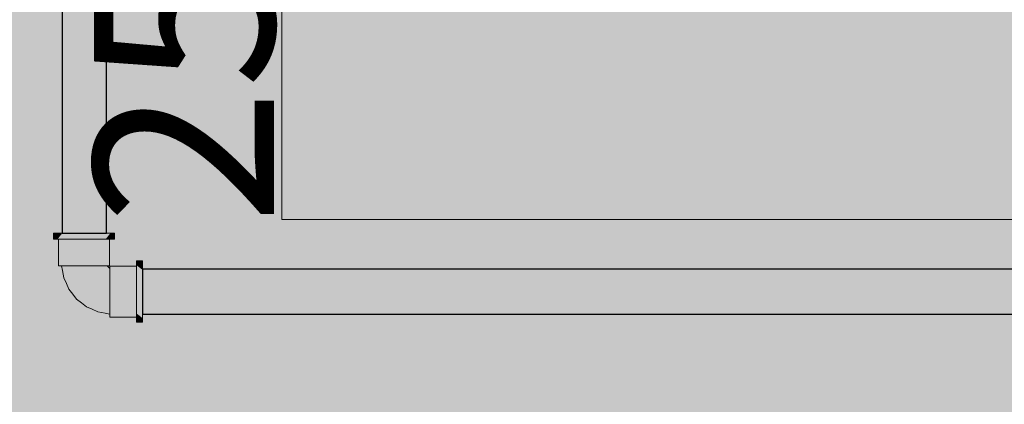
# Model space of a CAD drawing. Units: millimetres. Extents: x 0 to 84.1, y 0 to 59.4.
# Drawn here: x 16.1 to 17.2, y 50.9 to 51.4 of the extents above; entities that cross this region are included whole.
import ezdxf

# ---------------------------------------------------------------- set-up
doc = ezdxf.new("R2010")
doc.units = ezdxf.units.MM
doc.header["$MEASUREMENT"] = 0
for name, color, linetype, lineweight in [('AF-Condutos', 140, 'Continuous', 25), ('AF-Conexões', 152, 'Continuous', 18), ('AF-Textos conduto', 7, 'Continuous', 9), ('ARQ', 8, 'Continuous', 9), ('Hachuras', 253, 'Continuous', 0)]:
    doc.layers.add(name, color=color, linetype=linetype, lineweight=lineweight)
doc.styles.add('Arial', font='arial.ttf')

msp = doc.modelspace()

# ---------------------------------------------------------------- hatches: boundary and pattern name
at = {"layer": 'AF-Condutos', "linetype": 'Continuous'}
for points in [[(16.1971, 51.1226), (16.1971, 52.0171), (16.195, 52.0171), (16.1889, 52.0171), (16.1799, 52.0171), (16.1695, 52.0171), (16.1596, 52.0171), (16.1519, 52.0171), (16.1477, 52.0171), (16.1477, 51.1226), (16.1519, 51.1226), (16.1596, 51.1226), (16.1695, 51.1226), (16.1799, 51.1226), (16.1889, 51.1226), (16.195, 51.1226)], [(17.6175, 51.0825), (17.6109, 51.0825), (17.5651, 51.0825), (16.2371, 51.0825), (16.2371, 51.0814), (16.2371, 51.0772), (16.2371, 51.0762), (16.8523, 51.0772), (16.2371, 51.0762), (17.5651, 51.0762), (17.6175, 51.0762), (18.6108, 51.0762), (17.6175, 51.0772), (17.5907, 51.0772), (17.5651, 51.0772), (17.5907, 51.0772), (17.6175, 51.0772), (18.6108, 51.0762), (18.1264, 51.0772), (17.6175, 51.0783), (17.5651, 51.0785), (17.6175, 51.0783), (17.6175, 51.0786), (17.6175, 51.0783), (18.1264, 51.0772), (18.6108, 51.0762), (18.6108, 51.0772), (18.6108, 51.0814), (17.6175, 51.0814), (17.5651, 51.0814), (17.6175, 51.0814), (17.6425, 51.0814), (17.6493, 51.0814), (18.6108, 51.0814), (17.6493, 51.0818), (17.6425, 51.0818), (17.6425, 51.0818), (17.6175, 51.0818), (17.5651, 51.0818), (17.6109, 51.0818), (17.6109, 51.0819), (17.6109, 51.0824), (17.6109, 51.0819), (17.6109, 51.0818), (17.6175, 51.0818), (17.6425, 51.0818), (17.6425, 51.0818), (17.6493, 51.0818), (18.6108, 51.0825), (17.6493, 51.0818), (17.6493, 51.0819), (17.6425, 51.0819), (17.6175, 51.0819), (17.6425, 51.0819), (17.6493, 51.0819), (17.6493, 51.0818), (18.6108, 51.0825), (17.6493, 51.0825), (17.6425, 51.0825)], [(16.2371, 51.039), (16.2371, 51.0338), (18.6108, 51.0338), (18.6108, 51.039), (18.6108, 51.0474), (18.6108, 51.0576), (18.6108, 51.0678), (18.6108, 51.0762), (16.2371, 51.0762), (16.2371, 51.0678), (16.2371, 51.0576), (16.2371, 51.0474)], [(16.2371, 51.0327), (17.6109, 51.0327), (17.6425, 51.0327), (17.6493, 51.0327), (18.6108, 51.0327), (17.6493, 51.0332), (18.6108, 51.0327), (18.6108, 51.0338), (17.6493, 51.0338), (17.6425, 51.0338), (16.2371, 51.0338), (17.6425, 51.0332), (17.6109, 51.0332), (17.6109, 51.0332), (17.6109, 51.0332), (16.2371, 51.0338)]]:
    msp.add_hatch(color=151, dxfattribs=at).paths.add_polyline_path(points)
at = {"layer": 'AF-Conexões', "linetype": 'Continuous'}
for points in [[(16.1393, 51.1226), (16.1381, 51.1226), (16.1381, 51.1158), (16.1393, 51.1158), (16.1427, 51.1158), (16.1477, 51.1221), (16.1481, 51.1226), (16.1477, 51.1226), (16.1427, 51.1226)], [(16.1427, 51.1158), (16.1437, 51.1158), (16.1481, 51.1158), (16.1551, 51.1158), (16.1633, 51.1158), (16.1721, 51.1158), (16.1809, 51.1158), (16.1891, 51.1158), (16.1962, 51.1158), (16.1971, 51.117), (16.2016, 51.1226), (16.1971, 51.1226), (16.1962, 51.1226), (16.1891, 51.1226), (16.1809, 51.1226), (16.1721, 51.1226), (16.1633, 51.1226), (16.1551, 51.1226), (16.1481, 51.1226), (16.1437, 51.1171)], [(16.2061, 51.1158), (16.2061, 51.1226), (16.205, 51.1226), (16.2016, 51.1226), (16.2005, 51.1213), (16.1962, 51.1158), (16.2005, 51.1158), (16.2016, 51.1158), (16.205, 51.1158)], [(16.1447, 51.1158), (16.1437, 51.1158), (16.1437, 51.0864), (16.1447, 51.0864), (16.1475, 51.1158)], [(16.1447, 51.0864), (16.1472, 51.0864), (16.1475, 51.0864), (16.1521, 51.0864), (16.1579, 51.0864), (16.1648, 51.0864), (16.1721, 51.0864), (16.1795, 51.0864), (16.1863, 51.0864), (16.1922, 51.0864), (16.1967, 51.1158), (16.1922, 51.1158), (16.1863, 51.1158), (16.1795, 51.1158), (16.1721, 51.1158), (16.1648, 51.1158), (16.1579, 51.1158), (16.1521, 51.1158), (16.1475, 51.1158), (16.1456, 51.0955)], [(16.2005, 51.0864), (16.2005, 51.1158), (16.1996, 51.1158), (16.1967, 51.1158), (16.1932, 51.0928), (16.1967, 51.0881), (16.1932, 51.0928), (16.1922, 51.0864), (16.1967, 51.0864), (16.198, 51.0864), (16.1996, 51.0864)], [(16.2371, 51.0904), (16.2371, 51.0916), (16.2303, 51.0916), (16.2303, 51.0904), (16.2303, 51.087), (16.2361, 51.0825), (16.2371, 51.0816), (16.2371, 51.0825), (16.2371, 51.087)], [(16.1874, 51.0352), (16.1957, 51.0337), (16.2009, 51.0327), (16.2009, 51.0342), (16.1925, 51.0355), (16.2009, 51.0342), (16.2009, 51.0386), (16.2009, 51.0453), (16.2009, 51.0536), (16.2009, 51.0579), (16.2009, 51.0623), (16.1945, 51.0536), (16.1909, 51.0469), (16.1929, 51.0391), (16.1909, 51.0469), (16.1945, 51.0536), (16.2009, 51.0623), (16.2009, 51.0705), (16.2009, 51.0772), (16.2009, 51.0818), (16.2009, 51.0834), (16.1992, 51.0847), (16.198, 51.0864), (16.1963, 51.0864), (16.1947, 51.0802), (16.1948, 51.0727), (16.1923, 51.0641), (16.1948, 51.0727), (16.1947, 51.0802), (16.1963, 51.0864), (16.1918, 51.0864), (16.1873, 51.0803), (16.1872, 51.0726), (16.1828, 51.0612), (16.1883, 51.0548), (16.1828, 51.0612), (16.1872, 51.0726), (16.1873, 51.0803), (16.1918, 51.0864), (16.185, 51.0864), (16.1786, 51.078), (16.1759, 51.0665), (16.1751, 51.0556), (16.1793, 51.0469), (16.1849, 51.0403), (16.1854, 51.0367), (16.1849, 51.0403), (16.1793, 51.0469), (16.1751, 51.0556), (16.1759, 51.0665), (16.1786, 51.078), (16.185, 51.0864), (16.1768, 51.0864), (16.1681, 51.0864), (16.1695, 51.0748), (16.1682, 51.0642), (16.1695, 51.0748), (16.1681, 51.0864), (16.1599, 51.0864), (16.1615, 51.0771), (16.1613, 51.0667), (16.1647, 51.0578), (16.1678, 51.05), (16.1647, 51.0578), (16.1613, 51.0667), (16.1615, 51.0771), (16.1599, 51.0864), (16.1532, 51.0864), (16.1546, 51.0742), (16.1532, 51.0864), (16.1488, 51.0864), (16.1501, 51.078), (16.1519, 51.0717), (16.1542, 51.0656), (16.1598, 51.0564), (16.1542, 51.0656), (16.1519, 51.0717), (16.1501, 51.078), (16.1488, 51.0864), (16.1472, 51.0864), (16.1482, 51.0811), (16.1497, 51.0728), (16.1525, 51.0665), (16.1554, 51.0602), (16.1596, 51.0548), (16.1639, 51.0493), (16.1722, 51.0439), (16.1795, 51.0393), (16.1722, 51.0439), (16.1639, 51.0493), (16.1693, 51.0451), (16.1748, 51.0408), (16.1811, 51.038)], [(16.2303, 51.085), (16.2303, 51.086), (16.2009, 51.086), (16.2009, 51.085), (16.2009, 51.0834), (16.2009, 51.0822), (16.2026, 51.0822), (16.2009, 51.0822), (16.2009, 51.0777), (16.2087, 51.0777), (16.2031, 51.0819), (16.2087, 51.0777), (16.2303, 51.0777), (16.2303, 51.0822)], [(16.2303, 51.087), (16.2303, 51.086), (16.2303, 51.0816), (16.2303, 51.0746), (16.2303, 51.0664), (16.2303, 51.0576), (16.2303, 51.0488), (16.2303, 51.0406), (16.2303, 51.0335), (16.2314, 51.0327), (16.2371, 51.0281), (16.2371, 51.0327), (16.2371, 51.0335), (16.2371, 51.0406), (16.2371, 51.0488), (16.2371, 51.0576), (16.2371, 51.0664), (16.2371, 51.0746), (16.2371, 51.0816), (16.2317, 51.086)], [(16.2009, 51.0302), (16.21, 51.031), (16.2303, 51.033), (16.2303, 51.0375), (16.2303, 51.0434), (16.2303, 51.0502), (16.2303, 51.0576), (16.2303, 51.0649), (16.2303, 51.0718), (16.2303, 51.0777), (16.2009, 51.0777), (16.2009, 51.0718), (16.2009, 51.0649), (16.2009, 51.0576), (16.2009, 51.0502), (16.2009, 51.0434), (16.2009, 51.0375), (16.2009, 51.033), (16.2009, 51.0327)], [(16.2009, 51.0292), (16.2303, 51.0292), (16.2303, 51.0302), (16.2303, 51.033), (16.2009, 51.0302)], [(16.2303, 51.0236), (16.2371, 51.0236), (16.2371, 51.0247), (16.2371, 51.0281), (16.2358, 51.0292), (16.2303, 51.0335), (16.2303, 51.0292), (16.2303, 51.0281), (16.2303, 51.0247)]]:
    msp.add_hatch(color=161, dxfattribs=at).paths.add_polyline_path(points)
at = {"layer": 'Hachuras', "linetype": 'Continuous'}
msp.add_hatch(color=253, dxfattribs=at).paths.add_polyline_path([(13.2462, 36.0447), (24.9454, 36.0447), (24.9454, 50.9176), (21.4191, 50.9176), (21.4191, 55.5719), (11.2652, 55.5719), (11.2652, 50.9176), (13.2462, 50.9176)])

# ---------------------------------------------------------------- linework, layer by layer
at = {"layer": 'AF-Condutos'}
for p, q in [((16.1477, 52.0171), (16.1477, 51.1226)), ((16.1971, 51.1226), (16.1971, 52.0171)), ((16.1477, 51.1226), (16.1519, 51.1226)), ((16.1519, 51.1226), (16.1596, 51.1226)), ((16.1596, 51.1226), (16.1695, 51.1226)), ((16.1695, 51.1226), (16.1799, 51.1226)), ((16.1799, 51.1226), (16.1889, 51.1226)), ((16.1889, 51.1226), (16.195, 51.1226)), ((16.195, 51.1226), (16.1971, 51.1226)), ((16.2371, 51.0825), (16.2371, 51.0814)), ((17.5651, 51.0825), (16.2371, 51.0825)), ((16.2371, 51.0814), (16.2371, 51.0772)), ((16.2371, 51.0772), (16.2371, 51.0762)), ((16.2371, 51.0762), (16.2371, 51.0678)), ((16.2371, 51.0678), (16.2371, 51.0576)), ((16.2371, 51.0576), (16.2371, 51.0474)), ((16.2371, 51.0474), (16.2371, 51.039)), ((16.2371, 51.039), (16.2371, 51.0338)), ((16.2371, 51.0338), (16.2371, 51.0327)), ((16.2371, 51.0327), (17.6109, 51.0327))]:
    msp.add_line(p, q, dxfattribs=at)
at = {"layer": 'AF-Conexões'}
for p, q in [((16.1381, 51.1226), (16.1381, 51.1158)), ((16.1393, 51.1226), (16.1381, 51.1226)), ((16.1427, 51.1226), (16.1393, 51.1226)), ((16.1477, 51.1226), (16.1427, 51.1226)), ((16.1481, 51.1226), (16.1477, 51.1226)), ((16.1551, 51.1226), (16.1481, 51.1226)), ((16.1633, 51.1226), (16.1551, 51.1226)), ((16.1721, 51.1226), (16.1633, 51.1226)), ((16.1809, 51.1226), (16.1721, 51.1226)), ((16.1891, 51.1226), (16.1809, 51.1226)), ((16.1962, 51.1226), (16.1891, 51.1226)), ((16.1971, 51.1226), (16.1962, 51.1226)), ((16.2016, 51.1226), (16.1971, 51.1226)), ((16.205, 51.1226), (16.2016, 51.1226)), ((16.2061, 51.1226), (16.205, 51.1226)), ((16.2061, 51.1158), (16.2061, 51.1226)), ((16.1381, 51.1158), (16.1393, 51.1158)), ((16.1393, 51.1158), (16.1427, 51.1158)), ((16.1427, 51.1158), (16.1437, 51.1158)), ((16.1437, 51.1158), (16.1481, 51.1158)), ((16.1437, 51.1158), (16.1437, 51.0864)), ((16.1447, 51.1158), (16.1437, 51.1158)), ((16.1475, 51.1158), (16.1447, 51.1158)), ((16.1521, 51.1158), (16.1475, 51.1158)), ((16.1481, 51.1158), (16.1551, 51.1158)), ((16.1579, 51.1158), (16.1521, 51.1158)), ((16.1551, 51.1158), (16.1633, 51.1158)), ((16.1648, 51.1158), (16.1579, 51.1158)), ((16.1633, 51.1158), (16.1721, 51.1158)), ((16.1721, 51.1158), (16.1648, 51.1158)), ((16.1721, 51.1158), (16.1809, 51.1158)), ((16.1795, 51.1158), (16.1721, 51.1158)), ((16.1863, 51.1158), (16.1795, 51.1158)), ((16.1809, 51.1158), (16.1891, 51.1158)), ((16.1922, 51.1158), (16.1863, 51.1158)), ((16.1891, 51.1158), (16.1962, 51.1158)), ((16.1967, 51.1158), (16.1922, 51.1158)), ((16.1962, 51.1158), (16.2005, 51.1158)), ((16.1996, 51.1158), (16.1967, 51.1158)), ((16.2005, 51.1158), (16.1996, 51.1158)), ((16.2005, 51.1158), (16.2016, 51.1158)), ((16.2005, 51.0864), (16.2005, 51.1158)), ((16.2016, 51.1158), (16.205, 51.1158)), ((16.205, 51.1158), (16.2061, 51.1158)), ((16.2303, 51.0916), (16.2303, 51.0904)), ((16.2371, 51.0916), (16.2303, 51.0916)), ((16.2303, 51.0904), (16.2303, 51.087)), ((16.2371, 51.0904), (16.2371, 51.0916)), ((16.2371, 51.087), (16.2371, 51.0904)), ((16.1437, 51.0864), (16.1447, 51.0864)), ((16.1447, 51.0864), (16.1472, 51.0864)), ((16.1472, 51.0864), (16.1475, 51.0864)), ((16.1472, 51.0864), (16.1482, 51.0811)), ((16.1488, 51.0864), (16.1472, 51.0864)), ((16.1475, 51.0864), (16.1521, 51.0864)), ((16.1482, 51.0811), (16.1497, 51.0728)), ((16.1532, 51.0864), (16.1488, 51.0864)), ((16.1521, 51.0864), (16.1579, 51.0864)), ((16.1599, 51.0864), (16.1532, 51.0864)), ((16.1579, 51.0864), (16.1648, 51.0864)), ((16.1681, 51.0864), (16.1599, 51.0864)), ((16.1648, 51.0864), (16.1721, 51.0864)), ((16.1768, 51.0864), (16.1681, 51.0864)), ((16.1721, 51.0864), (16.1795, 51.0864)), ((16.185, 51.0864), (16.1768, 51.0864)), ((16.1795, 51.0864), (16.1863, 51.0864)), ((16.1918, 51.0864), (16.185, 51.0864)), ((16.1863, 51.0864), (16.1922, 51.0864)), ((16.1963, 51.0864), (16.1918, 51.0864)), ((16.1922, 51.0864), (16.1967, 51.0864)), ((16.198, 51.0864), (16.1963, 51.0864)), ((16.1967, 51.0864), (16.198, 51.0864)), ((16.198, 51.0864), (16.1996, 51.0864)), ((16.1992, 51.0847), (16.198, 51.0864)), ((16.2009, 51.0834), (16.1992, 51.0847)), ((16.1996, 51.0864), (16.2005, 51.0864)), ((16.2009, 51.086), (16.2009, 51.085)), ((16.2303, 51.086), (16.2009, 51.086)), ((16.2009, 51.085), (16.2009, 51.0834)), ((16.2009, 51.0834), (16.2009, 51.0822)), ((16.2009, 51.0818), (16.2009, 51.0834)), ((16.2009, 51.0822), (16.2009, 51.0777)), ((16.2009, 51.0772), (16.2009, 51.0818)), ((16.2303, 51.087), (16.2303, 51.086)), ((16.2303, 51.086), (16.2303, 51.0816)), ((16.2303, 51.085), (16.2303, 51.086)), ((16.2303, 51.0822), (16.2303, 51.085)), ((16.2303, 51.0777), (16.2303, 51.0822)), ((16.2303, 51.0816), (16.2303, 51.0746)), ((16.2371, 51.0825), (16.2371, 51.087)), ((16.2371, 51.0816), (16.2371, 51.0825)), ((16.2371, 51.0746), (16.2371, 51.0816)), ((16.1497, 51.0728), (16.1525, 51.0665)), ((16.2009, 51.0777), (16.2009, 51.0718)), ((16.2009, 51.0705), (16.2009, 51.0772)), ((16.2009, 51.0718), (16.2009, 51.0649)), ((16.2009, 51.0623), (16.2009, 51.0705)), ((16.2303, 51.0718), (16.2303, 51.0777)), ((16.2303, 51.0746), (16.2303, 51.0664)), ((16.2303, 51.0649), (16.2303, 51.0718)), ((16.2371, 51.0664), (16.2371, 51.0746)), ((16.1525, 51.0665), (16.1554, 51.0602)), ((16.1554, 51.0602), (16.1596, 51.0548)), ((16.2009, 51.0649), (16.2009, 51.0576)), ((16.2009, 51.0579), (16.2009, 51.0623)), ((16.2009, 51.0536), (16.2009, 51.0579)), ((16.2009, 51.0576), (16.2009, 51.0502)), ((16.2303, 51.0664), (16.2303, 51.0576)), ((16.2303, 51.0576), (16.2303, 51.0649)), ((16.2303, 51.0576), (16.2303, 51.0488)), ((16.2303, 51.0502), (16.2303, 51.0576)), ((16.2371, 51.0576), (16.2371, 51.0664)), ((16.2371, 51.0488), (16.2371, 51.0576)), ((16.1596, 51.0548), (16.1639, 51.0493)), ((16.1639, 51.0493), (16.1693, 51.0451)), ((16.2009, 51.0453), (16.2009, 51.0536)), ((16.2009, 51.0502), (16.2009, 51.0434)), ((16.2303, 51.0434), (16.2303, 51.0502)), ((16.2303, 51.0488), (16.2303, 51.0406)), ((16.2371, 51.0406), (16.2371, 51.0488)), ((16.1693, 51.0451), (16.1748, 51.0408)), ((16.1748, 51.0408), (16.1811, 51.038)), ((16.1811, 51.038), (16.1874, 51.0352)), ((16.1874, 51.0352), (16.1957, 51.0337)), ((16.2009, 51.0386), (16.2009, 51.0453)), ((16.2009, 51.0434), (16.2009, 51.0375)), ((16.2009, 51.0342), (16.2009, 51.0386)), ((16.2009, 51.0375), (16.2009, 51.033)), ((16.2303, 51.0375), (16.2303, 51.0434)), ((16.2303, 51.0406), (16.2303, 51.0335)), ((16.2303, 51.033), (16.2303, 51.0375)), ((16.2371, 51.0335), (16.2371, 51.0406)), ((16.1957, 51.0337), (16.2009, 51.0327)), ((16.2009, 51.0327), (16.2009, 51.0342)), ((16.2009, 51.033), (16.2009, 51.0327)), ((16.2009, 51.0327), (16.2009, 51.0302)), ((16.2009, 51.0302), (16.2009, 51.0292)), ((16.2009, 51.0292), (16.2303, 51.0292)), ((16.2303, 51.0335), (16.2303, 51.0292)), ((16.2303, 51.0302), (16.2303, 51.033)), ((16.2303, 51.0292), (16.2303, 51.0302)), ((16.2303, 51.0292), (16.2303, 51.0281)), ((16.2303, 51.0281), (16.2303, 51.0247)), ((16.2303, 51.0247), (16.2303, 51.0236)), ((16.2371, 51.0327), (16.2371, 51.0335)), ((16.2371, 51.0281), (16.2371, 51.0327)), ((16.2371, 51.0247), (16.2371, 51.0281)), ((16.2371, 51.0236), (16.2371, 51.0247)), ((16.2303, 51.0236), (16.2371, 51.0236))]:
    msp.add_line(p, q, dxfattribs=at)
at = {"layer": 'ARQ', "lineweight": 5, "ltscale": 38}
for q in [(16.3921, 55.0376), (20.8521, 51.1376)]:
    msp.add_line((16.3921, 51.1376), q, dxfattribs=at)
msp.add_lwpolyline([(16.3921, 56.9376), (20.8521, 56.9376), (20.8521, 51.1376), (16.3921, 51.1376)], close=True, dxfattribs=at)

# ---------------------------------------------------------------- texts
at = {"layer": 'AF-Textos conduto', "insert": (16.4458, 51.5664), "char_height": 0.2, "width": 1.707622, "attachment_point": 8, "rotation": 90.0002, "line_spacing_factor": 0.6, "style": 'Arial'}
msp.add_mtext('25 mm', dxfattribs=at)

doc.saveas('drawing.dxf')
